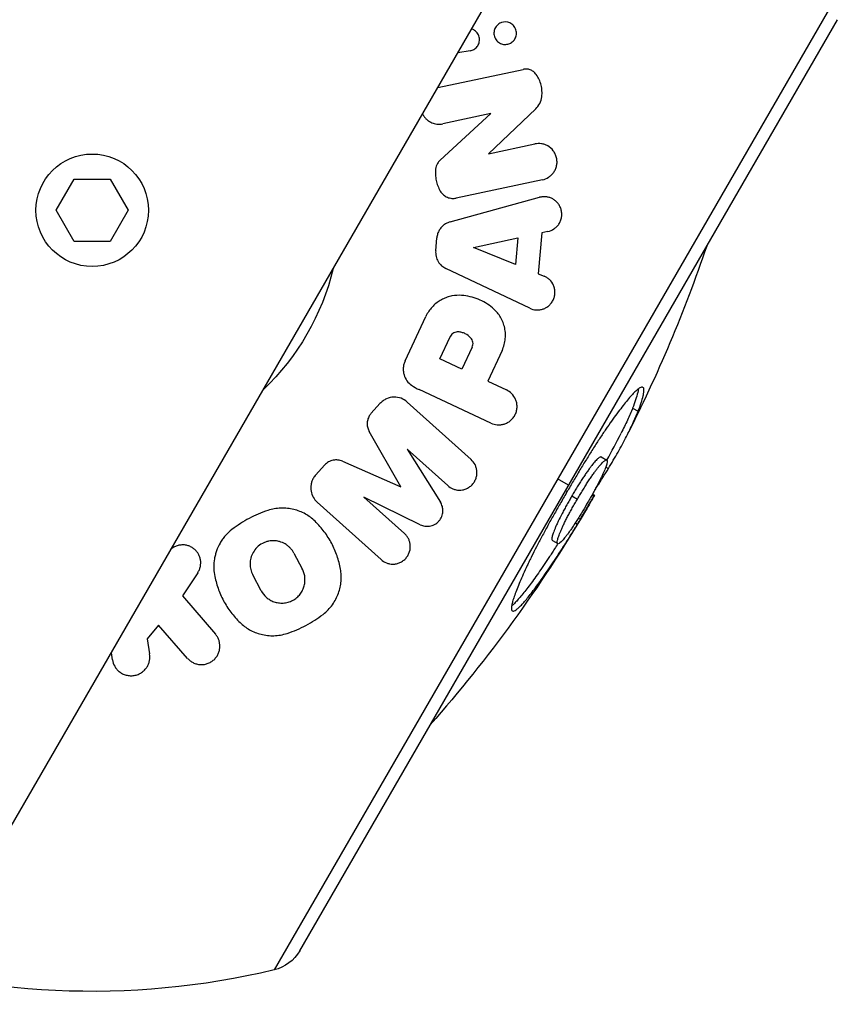
# Model space of a CAD drawing. Units: millimetres. Extents: x -5559 to 5640, y -5643 to 5556.
# Drawn here: x 111 to 243, y -2824 to -2667 of the extents above; entities that cross this region are included whole.
import ezdxf

# ---------------------------------------------------------------- set-up
doc = ezdxf.new("R2010")
doc.units = ezdxf.units.MM
doc.layers.add('2d', color=230, linetype='Continuous')

msp = doc.modelspace()

# ---------------------------------------------------------------- linework, layer by layer
at = {"layer": '2d'}
for p, q in [((106.83, -2800.98), (204.83, -2631.24)), ((242.7, -2661.49), (151.96, -2818.66)), ((156.08, -2815.59), (242.1, -2666.59)), ((183.34, -2671.57), (181.34, -2671.92)), ((178.15, -2677.44), (191.81, -2674.54)), ((178.53, -2689.08), (186.66, -2681.63)), ((186.66, -2681.63), (178.97, -2683.26)), ((193.84, -2680.85), (186.25, -2688.06)), ((186.25, -2688.06), (193.69, -2686.48)), ((117.1, -2697.09), (119.99, -2692.09)), ((119.99, -2692.09), (125.76, -2692.09)), ((125.76, -2692.09), (128.65, -2697.09)), ((194.91, -2692.22), (181.12, -2695.15)), ((180.12, -2698.95), (194.42, -2695.02)), ((119.99, -2702.09), (117.1, -2697.09)), ((128.65, -2697.09), (125.76, -2702.09)), ((194.8, -2700.71), (194.22, -2707.24)), ((195.78, -2700.49), (194.8, -2700.71)), ((125.76, -2702.09), (119.99, -2702.09)), ((177.83, -2703.56), (178.01, -2701.49)), ((183.89, -2703.04), (190.94, -2701.52)), ((190.94, -2701.52), (190.57, -2705.77)), ((190.57, -2705.77), (183.89, -2703.04)), ((192.87, -2712.77), (179.47, -2706.42)), ((194.22, -2707.24), (195.15, -2707.62)), ((172.92, -2721.2), (176.25, -2714.07)), ((178.49, -2720.87), (180.13, -2717.34)), ((183.66, -2719), (182.02, -2722.52)), ((188.45, -2719.52), (186.15, -2724.44)), ((182.02, -2722.52), (178.49, -2720.87)), ((186.66, -2731.16), (175.18, -2725.8)), ((186.15, -2724.44), (189.14, -2725.84)), ((167.51, -2729.57), (168.91, -2728.01)), ((173.27, -2727.78), (183.49, -2736.99)), ((209.32, -2728.76), (210.19, -2729.26)), ((172.27, -2741.37), (167.19, -2732.49)), ((173.24, -2735.31), (178.59, -2743.82)), ((179.74, -2741.16), (173.24, -2735.31)), ((204.31, -2736.56), (205.18, -2737.06)), ((158.63, -2739.44), (160.03, -2737.87)), ((162.91, -2737.26), (172.27, -2741.37)), ((205.03, -2738.19), (205.44, -2738.43)), ((199.09, -2741.09), (197.33, -2740.07)), ((166.34, -2742.98), (172.83, -2748.83)), ((175.36, -2747.41), (166.34, -2742.98)), ((199.62, -2742.8), (200.49, -2743.3)), ((202.84, -2742.64), (203.13, -2742.81)), ((202.91, -2742.51), (203.21, -2742.68)), ((169.08, -2753), (158.85, -2743.79)), ((200.65, -2746.34), (200.97, -2746.52)), ((200.16, -2747.11), (200.5, -2747.3)), ((196.48, -2749.94), (197.35, -2750.44)), ((155.13, -2751.95), (156.48, -2754.49)), ((139.76, -2755.09), (137.31, -2758.78)), ((149.91, -2757.98), (148.56, -2755.44)), ((137.31, -2758.78), (142.59, -2764.92)), ((133.46, -2763.49), (131.69, -2765.68)), ((138.14, -2768.8), (133.46, -2763.49)), ((131.69, -2765.68), (132.07, -2768.1)), ((126.12, -2769.04), (125.94, -2767.89))]:
    msp.add_line(p, q, dxfattribs=at)
msp.add_circle((122.88, -2697.09), 9, dxfattribs=at)
for radius, start, end in [(225, 332.9042, 341.346), (224, 331.6683, 332.9171), (224.98, 328.8092, 329.0419)]:
    msp.add_arc((8.04, -2630.79), radius, start, end, dxfattribs=at)
at = {"layer": '2d', "extrusion": (0, 0, -1)}
for centre, radius, start, end in [((-122.88, -2697.09), 39.66, 193.6215, 226.3785), ((-8.04, -2630.79), 225, 210.566, 221.346), ((-122.88, -2697.09), 125, 256.5448, 288.8604), ((-150.45, -2812.34), 6.5, 210, 256.5448)]:
    msp.add_arc(centre, radius, start, end, dxfattribs=at)
at = {"layer": '2d'}
msp.add_ellipse((9.09, -2628.96), major_axis=(-194.84, 112.49), ratio=0.526355, start_param=3.128276, end_param=3.129596, dxfattribs=at)
for points, knots in [([(190.5, -2669.65), (190.61, -2669.45), (190.69, -2669.23), (190.74, -2668.86), (190.74, -2668.73), (190.72, -2668.48), (190.7, -2668.35), (190.62, -2668.1), (190.57, -2667.98), (190.44, -2667.75), (190.36, -2667.64), (190.19, -2667.45), (190.1, -2667.37), (189.9, -2667.22), (189.79, -2667.16), (189.25, -2666.92), (188.78, -2666.91), (188.27, -2667.07), (188.17, -2667.12), (187.99, -2667.22), (187.89, -2667.28), (187.73, -2667.42), (187.65, -2667.49), (187.5, -2667.66), (187.44, -2667.75), (187.38, -2667.85)], [0.000403681, 0.000403681, 0.000403681, 0.000403681, 0.001185584, 0.001185584, 0.001576535, 0.001576535, 0.001967487, 0.001967487, 0.002358438, 0.002358438, 0.002749389, 0.002749389, 0.003140341, 0.003140341, 0.003531292, 0.003531292, 0.005095097, 0.005095097, 0.005486048, 0.005486048, 0.005877, 0.005877, 0.006267951, 0.006267951, 0.006658902, 0.006658902, 0.006658902, 0.006658902]), ([(183.34, -2671.57), (183.56, -2671.53), (183.76, -2671.45), (184.04, -2671.28), (184.13, -2671.22), (184.3, -2671.07), (184.38, -2670.99), (184.51, -2670.82), (184.58, -2670.72), (184.68, -2670.52), (184.72, -2670.41), (184.79, -2670.18), (184.81, -2670.06), (184.83, -2669.81), (184.83, -2669.69), (184.8, -2669.44), (184.77, -2669.31), (184.68, -2669.07), (184.63, -2668.95), (184.42, -2668.63), (184.24, -2668.44), (183.89, -2668.2), (183.73, -2668.13), (183.56, -2668.07)], [0.000000356, 0.000000356, 0.000000356, 0.000000356, 0.000763094, 0.000763094, 0.001144463, 0.001144463, 0.001525832, 0.001525832, 0.001907201, 0.001907201, 0.00228857, 0.00228857, 0.002669938, 0.002669938, 0.003051307, 0.003051307, 0.003432676, 0.003432676, 0.003814045, 0.003814045, 0.004576783, 0.004576783, 0.005140303, 0.005140303, 0.005140303, 0.005140303]), ([(187.38, -2667.85), (187.32, -2667.95), (187.27, -2668.06), (187.2, -2668.28), (187.17, -2668.4), (187.12, -2668.77), (187.14, -2669.03), (187.25, -2669.4), (187.31, -2669.53), (187.44, -2669.75), (187.51, -2669.86), (187.77, -2670.15), (187.98, -2670.29), (188.3, -2670.44), (188.41, -2670.48), (188.63, -2670.53), (188.75, -2670.55), (189.08, -2670.56), (189.3, -2670.53), (189.71, -2670.39), (189.9, -2670.29), (190.24, -2670.02), (190.38, -2669.85), (190.5, -2669.65)], [0.006658902, 0.006658902, 0.006658902, 0.006658902, 0.007048653, 0.007048653, 0.007438403, 0.007438403, 0.008217904, 0.008217904, 0.008607654, 0.008607654, 0.008997405, 0.008997405, 0.009776906, 0.009776906, 0.010166656, 0.010166656, 0.010556407, 0.010556407, 0.011335907, 0.011335907, 0.012115408, 0.012115408, 0.012894909, 0.012894909, 0.012894909, 0.012894909]), ([(193.91, -2675.37), (193.78, -2675.18), (193.63, -2675.03), (193.29, -2674.78), (193.12, -2674.68), (192.74, -2674.55), (192.56, -2674.51), (192.18, -2674.49), (191.99, -2674.5), (191.81, -2674.54)], [0.000000223, 0.000000223, 0.000000223, 0.000000223, 0.000674924, 0.000674924, 0.001349625, 0.001349625, 0.002024325, 0.002024325, 0.002699026, 0.002699026, 0.002699026, 0.002699026]), ([(194.8, -2678.93), (194.84, -2678.62), (194.84, -2678.31), (194.81, -2677.69), (194.76, -2677.37), (194.6, -2676.76), (194.5, -2676.47), (194.24, -2675.9), (194.08, -2675.62), (193.91, -2675.37)], [0.000000222, 0.000000222, 0.000000222, 0.000000222, 0.000941819, 0.000941819, 0.001883417, 0.001883417, 0.002825014, 0.002825014, 0.003766611, 0.003766611, 0.003766611, 0.003766611]), ([(193.84, -2680.85), (194.09, -2680.61), (194.3, -2680.33), (194.64, -2679.68), (194.75, -2679.32), (194.8, -2678.93)], [0.000000241, 0.000000241, 0.000000241, 0.000000241, 0.00120524, 0.00120524, 0.00241024, 0.00241024, 0.00241024, 0.00241024]), ([(175.72, -2681.66), (175.74, -2681.72), (175.77, -2681.77), (175.87, -2681.95), (175.95, -2682.07), (176.13, -2682.3), (176.23, -2682.41), (176.44, -2682.61), (176.55, -2682.7), (176.77, -2682.86), (176.9, -2682.94), (177.14, -2683.06), (177.27, -2683.12), (177.65, -2683.25), (177.92, -2683.3), (178.45, -2683.34), (178.71, -2683.32), (178.97, -2683.26)], [0.005598629, 0.005598629, 0.005598629, 0.005598629, 0.005780444, 0.005780444, 0.00621944, 0.00621944, 0.006658437, 0.006658437, 0.007097434, 0.007097434, 0.00753643, 0.00753643, 0.007975427, 0.007975427, 0.00885342, 0.00885342, 0.009731413, 0.009731413, 0.009731413, 0.009731413]), ([(194.91, -2692.22), (195.25, -2692.14), (195.58, -2692.01), (196.03, -2691.72), (196.18, -2691.6), (196.45, -2691.35), (196.57, -2691.21), (196.8, -2690.89), (196.9, -2690.72), (197.06, -2690.35), (197.12, -2690.15), (197.21, -2689.74), (197.23, -2689.54), (197.23, -2689.11), (197.2, -2688.89), (197.1, -2688.48), (197.03, -2688.28), (196.85, -2687.9), (196.75, -2687.72), (196.38, -2687.24), (196.08, -2686.99), (195.6, -2686.71), (195.43, -2686.64), (195.09, -2686.52), (194.91, -2686.48), (194.56, -2686.42), (194.39, -2686.41), (194.03, -2686.42), (193.86, -2686.44), (193.69, -2686.48)], [0.00000036, 0.00000036, 0.00000036, 0.00000036, 0.00126957, 0.00126957, 0.00190417, 0.00190417, 0.00253877, 0.00253877, 0.00317338, 0.00317338, 0.00380798, 0.00380798, 0.00444259, 0.00444259, 0.00507719, 0.00507719, 0.00571179, 0.00571179, 0.0063464, 0.0063464, 0.00761561, 0.00761561, 0.00825021, 0.00825021, 0.00888481, 0.00888481, 0.00951942, 0.00951942, 0.01015402, 0.01015402, 0.01015402, 0.01015402]), ([(177.81, -2690.49), (177.78, -2690.8), (177.77, -2691.1), (177.8, -2691.72), (177.84, -2692.02), (177.96, -2692.63), (178.05, -2692.92), (178.27, -2693.48), (178.41, -2693.76), (178.56, -2694.02)], [0.000000216, 0.000000216, 0.000000216, 0.000000216, 0.000918907, 0.000918907, 0.001837598, 0.001837598, 0.002756289, 0.002756289, 0.00367498, 0.00367498, 0.00367498, 0.00367498]), ([(178.56, -2694.02), (178.7, -2694.25), (178.86, -2694.45), (179.25, -2694.78), (179.46, -2694.91), (179.92, -2695.11), (180.16, -2695.16), (180.64, -2695.21), (180.88, -2695.2), (181.12, -2695.15)], [0.000000232, 0.000000232, 0.000000232, 0.000000232, 0.000809258, 0.000809258, 0.001618284, 0.001618284, 0.00242731, 0.00242731, 0.003236336, 0.003236336, 0.003236336, 0.003236336]), ([(195.78, -2700.49), (196.12, -2700.42), (196.44, -2700.28), (196.89, -2699.98), (197.03, -2699.87), (197.29, -2699.6), (197.42, -2699.46), (197.63, -2699.13), (197.72, -2698.95), (197.87, -2698.57), (197.92, -2698.37), (197.99, -2697.96), (198, -2697.75), (197.97, -2697.33), (197.93, -2697.13), (197.81, -2696.73), (197.73, -2696.54), (197.54, -2696.2), (197.42, -2696.04), (197.18, -2695.75), (197.04, -2695.62), (196.75, -2695.4), (196.6, -2695.3), (196.28, -2695.14), (196.12, -2695.08), (195.79, -2694.98), (195.62, -2694.95), (195.28, -2694.92), (195.1, -2694.92), (194.76, -2694.95), (194.59, -2694.98), (194.42, -2695.02)], [0.000000354, 0.000000354, 0.000000354, 0.000000354, 0.001243184, 0.001243184, 0.001864599, 0.001864599, 0.002486013, 0.002486013, 0.003107428, 0.003107428, 0.003728843, 0.003728843, 0.004350258, 0.004350258, 0.004971673, 0.004971673, 0.005593088, 0.005593088, 0.006214503, 0.006214503, 0.006835918, 0.006835918, 0.007457333, 0.007457333, 0.008078747, 0.008078747, 0.008700162, 0.008700162, 0.009321577, 0.009321577, 0.009942992, 0.009942992, 0.009942992, 0.009942992]), ([(180.12, -2698.95), (179.95, -2699), (179.78, -2699.06), (179.45, -2699.22), (179.29, -2699.32), (178.99, -2699.55), (178.85, -2699.68), (178.6, -2699.96), (178.48, -2700.12), (178.38, -2700.29)], [0.000000309, 0.000000309, 0.000000309, 0.000000309, 0.00060056, 0.00060056, 0.001200812, 0.001200812, 0.001801064, 0.001801064, 0.002401315, 0.002401315, 0.002401315, 0.002401315]), ([(178.38, -2700.29), (178.28, -2700.47), (178.2, -2700.66), (178.07, -2701.06), (178.03, -2701.27), (178.01, -2701.49)], [0.002401315, 0.002401315, 0.002401315, 0.002401315, 0.003033278, 0.003033278, 0.003665242, 0.003665242, 0.003665242, 0.003665242]), ([(177.83, -2703.56), (177.8, -2703.87), (177.82, -2704.17), (177.96, -2704.76), (178.07, -2705.04), (178.38, -2705.55), (178.56, -2705.77), (178.99, -2706.15), (179.22, -2706.3), (179.47, -2706.42)], [0.000000217, 0.000000217, 0.000000217, 0.000000217, 0.00091774, 0.00091774, 0.001835262, 0.001835262, 0.002752785, 0.002752785, 0.003670307, 0.003670307, 0.003670307, 0.003670307]), ([(192.87, -2712.77), (193.19, -2712.92), (193.51, -2713.01), (194.03, -2713.05), (194.2, -2713.05), (194.54, -2713.01), (194.71, -2712.98), (195.05, -2712.88), (195.22, -2712.81), (195.54, -2712.64), (195.7, -2712.54), (195.99, -2712.3), (196.13, -2712.16), (196.38, -2711.86), (196.5, -2711.68), (196.68, -2711.32), (196.76, -2711.13), (196.86, -2710.72), (196.89, -2710.51), (196.9, -2710.09), (196.88, -2709.88), (196.8, -2709.49), (196.74, -2709.29), (196.51, -2708.75), (196.29, -2708.44), (195.9, -2708.07), (195.76, -2707.96), (195.47, -2707.77), (195.31, -2707.68), (195.15, -2707.62)], [0.000002956, 0.000002956, 0.000002956, 0.000002956, 0.001249465, 0.001249465, 0.001872719, 0.001872719, 0.002495974, 0.002495974, 0.003119228, 0.003119228, 0.003742483, 0.003742483, 0.004365737, 0.004365737, 0.004988991, 0.004988991, 0.005612246, 0.005612246, 0.0062355, 0.0062355, 0.006858755, 0.006858755, 0.007482009, 0.007482009, 0.008728518, 0.008728518, 0.009351772, 0.009351772, 0.009975027, 0.009975027, 0.009975027, 0.009975027]), ([(181.97, -2710.72), (181.45, -2710.68), (180.94, -2710.71), (180.16, -2710.86), (179.9, -2710.93), (179.4, -2711.1), (179.15, -2711.21), (178.67, -2711.45), (178.43, -2711.59), (177.98, -2711.91), (177.75, -2712.09), (177.34, -2712.47), (177.15, -2712.68), (176.79, -2713.13), (176.63, -2713.37), (176.48, -2713.62)], [0.000000249, 0.000000249, 0.000000249, 0.000000249, 0.001745385, 0.001745385, 0.002617953, 0.002617953, 0.00349052, 0.00349052, 0.004363088, 0.004363088, 0.005235656, 0.005235656, 0.006108224, 0.006108224, 0.006980792, 0.006980792, 0.006980792, 0.006980792]), ([(186.91, -2712.71), (186.21, -2712.13), (185.44, -2711.67), (184.19, -2711.17), (183.76, -2711.03), (182.88, -2710.82), (182.43, -2710.76), (181.97, -2710.72)], [0.000000228, 0.000000228, 0.000000228, 0.000000228, 0.003084485, 0.003084485, 0.004626614, 0.004626614, 0.006168743, 0.006168743, 0.006168743, 0.006168743]), ([(188.45, -2719.52), (188.59, -2719.22), (188.7, -2718.91), (188.83, -2718.44), (188.86, -2718.28), (188.92, -2717.95), (188.94, -2717.79), (188.99, -2717.3), (188.99, -2716.97), (188.94, -2716.33), (188.88, -2716.01), (188.73, -2715.41), (188.63, -2715.11), (188.38, -2714.55), (188.24, -2714.28), (187.76, -2713.53), (187.36, -2713.08), (186.91, -2712.71)], [0.000000198, 0.000000198, 0.000000198, 0.000000198, 0.000986058, 0.000986058, 0.001478987, 0.001478987, 0.001971917, 0.001971917, 0.002957777, 0.002957777, 0.003943636, 0.003943636, 0.004929495, 0.004929495, 0.005915355, 0.005915355, 0.007887074, 0.007887074, 0.007887074, 0.007887074]), ([(181.42, -2716.56), (181.3, -2716.55), (181.19, -2716.56), (180.96, -2716.61), (180.84, -2716.66), (180.62, -2716.77), (180.52, -2716.84), (180.34, -2717.02), (180.26, -2717.12), (180.19, -2717.23)], [0.000000253, 0.000000253, 0.000000253, 0.000000253, 0.000392853, 0.000392853, 0.000785453, 0.000785453, 0.001178053, 0.001178053, 0.001570653, 0.001570653, 0.001570653, 0.001570653]), ([(183.46, -2717.54), (183.19, -2717.24), (182.89, -2717.01), (182.36, -2716.76), (182.18, -2716.69), (181.81, -2716.6), (181.62, -2716.57), (181.42, -2716.56)], [0.000000232, 0.000000232, 0.000000232, 0.000000232, 0.001319429, 0.001319429, 0.001979028, 0.001979028, 0.002638626, 0.002638626, 0.002638626, 0.002638626]), ([(183.66, -2719), (183.78, -2718.75), (183.82, -2718.47), (183.73, -2717.95), (183.62, -2717.72), (183.46, -2717.54)], [0.000000198, 0.000000198, 0.000000198, 0.000000198, 0.000810464, 0.000810464, 0.00162073, 0.00162073, 0.00162073, 0.00162073]), ([(172.92, -2721.2), (172.84, -2721.38), (172.78, -2721.56), (172.68, -2721.93), (172.65, -2722.12), (172.62, -2722.5), (172.63, -2722.69), (172.67, -2723.06), (172.71, -2723.24), (172.86, -2723.76), (173.02, -2724.09), (173.43, -2724.65), (173.68, -2724.9), (173.97, -2725.1)], [0.000000198, 0.000000198, 0.000000198, 0.000000198, 0.000576556, 0.000576556, 0.001152914, 0.001152914, 0.001729272, 0.001729272, 0.002305631, 0.002305631, 0.003458347, 0.003458347, 0.004611064, 0.004611064, 0.004611064, 0.004611064]), ([(186.66, -2731.16), (186.98, -2731.31), (187.32, -2731.4), (187.86, -2731.44), (188.04, -2731.43), (188.4, -2731.4), (188.58, -2731.36), (188.94, -2731.25), (189.12, -2731.17), (189.47, -2730.99), (189.64, -2730.87), (189.95, -2730.61), (190.1, -2730.46), (190.36, -2730.12), (190.47, -2729.94), (190.65, -2729.55), (190.72, -2729.35), (190.81, -2728.93), (190.84, -2728.72), (190.84, -2728.31), (190.82, -2728.11), (190.74, -2727.72), (190.68, -2727.54), (190.46, -2727.01), (190.25, -2726.7), (189.76, -2726.19), (189.46, -2725.99), (189.14, -2725.84)], [0.00000277, 0.00000277, 0.00000277, 0.00000277, 0.00127574, 0.00127574, 0.00191222, 0.00191222, 0.0025487, 0.0025487, 0.00318518, 0.00318518, 0.00382166, 0.00382166, 0.00445814, 0.00445814, 0.00509462, 0.00509462, 0.00573111, 0.00573111, 0.00636759, 0.00636759, 0.00700407, 0.00700407, 0.00764055, 0.00764055, 0.00891351, 0.00891351, 0.01018647, 0.01018647, 0.01018647, 0.01018647]), ([(210.98, -2725.43), (210.91, -2725.41), (210.85, -2725.39), (210.68, -2725.41), (210.57, -2725.46), (210.34, -2725.6), (210.21, -2725.69), (209.99, -2725.87), (209.91, -2725.94), (209.74, -2726.1), (209.66, -2726.18), (209.39, -2726.45), (209.2, -2726.66), (208.78, -2727.13), (208.56, -2727.39), (208.1, -2727.95), (207.86, -2728.26), (207.35, -2728.92), (207.08, -2729.27), (206.53, -2730.02), (206.24, -2730.4), (205.66, -2731.23), (205.35, -2731.67), (204.73, -2732.58), (204.41, -2733.07), (203.75, -2734.07), (203.41, -2734.59), (202.74, -2735.65), (202.4, -2736.2), (201.72, -2737.3), (201.37, -2737.86), (200.68, -2739.01), (200.33, -2739.59), (199.64, -2740.75), (199.29, -2741.34), (198.95, -2741.93)], [0, 0, 0, 0, 0.00201659, 0.00201659, 0.00403317, 0.00403317, 0.00604976, 0.00604976, 0.00705805, 0.00705805, 0.00806635, 0.00806635, 0.01008293, 0.01008293, 0.01209952, 0.01209952, 0.0141161, 0.0141161, 0.01613269, 0.01613269, 0.01814928, 0.01814928, 0.02016586, 0.02016586, 0.02218245, 0.02218245, 0.02419904, 0.02419904, 0.02621562, 0.02621562, 0.02823221, 0.02823221, 0.03024879, 0.03024879, 0.03226538, 0.03226538, 0.03226538, 0.03226538]), ([(210.24, -2725.67), (210.24, -2725.7), (210.24, -2725.73), (210.21, -2725.92), (210.18, -2726.08), (210.05, -2726.61), (209.94, -2727), (209.67, -2727.85), (209.5, -2728.31), (209.32, -2728.76)], [0.005127417, 0.005127417, 0.005127417, 0.005127417, 0.005513626, 0.005513626, 0.007351501, 0.007351501, 0.011027251, 0.011027251, 0.014703002, 0.014703002, 0.014703002, 0.014703002]), ([(210.19, -2729.26), (210.37, -2728.81), (210.54, -2728.35), (210.81, -2727.5), (210.92, -2727.12), (211.05, -2726.59), (211.08, -2726.42), (211.13, -2726.11), (211.14, -2725.98), (211.14, -2725.75), (211.12, -2725.65), (211.07, -2725.51), (211.03, -2725.47), (210.98, -2725.43)], [0, 0, 0, 0, 0.00368314, 0.00368314, 0.00736628, 0.00736628, 0.00920785, 0.00920785, 0.01104942, 0.01104942, 0.01289099, 0.01289099, 0.01473256, 0.01473256, 0.01473256, 0.01473256]), ([(173.27, -2727.78), (172.98, -2727.52), (172.65, -2727.32), (171.92, -2727.05), (171.54, -2726.98), (170.73, -2727), (170.33, -2727.09), (169.75, -2727.35), (169.57, -2727.45), (169.22, -2727.7), (169.06, -2727.85), (168.91, -2728.01)], [0.000000227, 0.000000227, 0.000000227, 0.000000227, 0.001297408, 0.001297408, 0.002594589, 0.002594589, 0.003891769, 0.003891769, 0.00454036, 0.00454036, 0.00518895, 0.00518895, 0.00518895, 0.00518895]), ([(209.32, -2728.76), (209.07, -2729.4), (208.8, -2730.02), (208.19, -2731.35), (207.85, -2732.05), (207.48, -2732.77)], [0, 0, 0, 0, 0.004538015, 0.004538015, 0.00907603, 0.00907603, 0.00907603, 0.00907603]), ([(167.2, -2730), (167.08, -2730.19), (167, -2730.41), (166.89, -2730.84), (166.86, -2731.07), (166.86, -2731.5), (166.9, -2731.72), (167.01, -2732.12), (167.09, -2732.31), (167.19, -2732.49)], [0.000523425, 0.000523425, 0.000523425, 0.000523425, 0.001204549, 0.001204549, 0.001885674, 0.001885674, 0.002566798, 0.002566798, 0.003247922, 0.003247922, 0.003247922, 0.003247922]), ([(208.35, -2733.27), (208.71, -2732.55), (209.06, -2731.85), (209.67, -2730.53), (209.93, -2729.9), (210.19, -2729.26)], [0.010365677, 0.010365677, 0.010365677, 0.010365677, 0.014909004, 0.014909004, 0.019452331, 0.019452331, 0.019452331, 0.019452331]), ([(205.44, -2738.43), (205.98, -2737.55), (206.5, -2736.66), (207.47, -2734.93), (207.93, -2734.09), (208.35, -2733.27)], [0, 0, 0, 0, 0.00518284, 0.00518284, 0.01036568, 0.01036568, 0.01036568, 0.01036568]), ([(204.31, -2736.56), (204.26, -2736.55), (204.2, -2736.55), (204.03, -2736.61), (203.93, -2736.68), (203.74, -2736.85), (203.67, -2736.92), (203.52, -2737.08), (203.43, -2737.17), (203.17, -2737.46), (202.98, -2737.69), (202.67, -2738.08), (202.57, -2738.22), (202.34, -2738.53), (202.22, -2738.7), (201.97, -2739.05), (201.84, -2739.23), (201.58, -2739.62), (201.44, -2739.83), (201.17, -2740.25), (201.03, -2740.47), (200.75, -2740.91), (200.61, -2741.14), (200.32, -2741.61), (200.18, -2741.84), (199.9, -2742.32), (199.76, -2742.56), (199.62, -2742.8)], [0, 0, 0, 0, 0.00163038, 0.00163038, 0.00326076, 0.00326076, 0.00407594, 0.00407594, 0.00489113, 0.00489113, 0.00652151, 0.00652151, 0.0073367, 0.0073367, 0.00815189, 0.00815189, 0.00896708, 0.00896708, 0.00978227, 0.00978227, 0.01059746, 0.01059746, 0.01141265, 0.01141265, 0.01222783, 0.01222783, 0.01304302, 0.01304302, 0.01304302, 0.01304302]), ([(162.91, -2737.26), (162.68, -2737.16), (162.44, -2737.09), (162.06, -2737.05), (161.93, -2737.04), (161.67, -2737.05), (161.55, -2737.06), (161.29, -2737.11), (161.16, -2737.15), (160.91, -2737.24), (160.79, -2737.3), (160.55, -2737.43), (160.44, -2737.51), (160.22, -2737.68), (160.13, -2737.77), (160.03, -2737.87)], [0.000000219, 0.000000219, 0.000000219, 0.000000219, 0.000812055, 0.000812055, 0.001217972, 0.001217972, 0.00162389, 0.00162389, 0.002029808, 0.002029808, 0.002435725, 0.002435725, 0.002841643, 0.002841643, 0.00324756, 0.00324756, 0.00324756, 0.00324756]), ([(179.74, -2741.16), (179.99, -2741.39), (180.27, -2741.56), (180.74, -2741.75), (180.91, -2741.79), (181.24, -2741.86), (181.42, -2741.88), (181.77, -2741.88), (181.95, -2741.87), (182.31, -2741.8), (182.49, -2741.75), (182.85, -2741.6), (183.02, -2741.51), (183.35, -2741.29), (183.5, -2741.16), (183.79, -2740.86), (183.91, -2740.7), (184.12, -2740.35), (184.21, -2740.16), (184.34, -2739.78), (184.38, -2739.59), (184.43, -2739.2), (184.43, -2739.01), (184.39, -2738.64), (184.36, -2738.46), (184.26, -2738.12), (184.19, -2737.95), (183.96, -2737.49), (183.75, -2737.21), (183.49, -2736.99)], [0.000000245, 0.000000245, 0.000000245, 0.000000245, 0.001218387, 0.001218387, 0.001827458, 0.001827458, 0.002436529, 0.002436529, 0.0030456, 0.0030456, 0.003654671, 0.003654671, 0.004263742, 0.004263742, 0.004872813, 0.004872813, 0.005481884, 0.005481884, 0.006090955, 0.006090955, 0.006700026, 0.006700026, 0.007309097, 0.007309097, 0.007918168, 0.007918168, 0.008527239, 0.008527239, 0.009745381, 0.009745381, 0.009745381, 0.009745381]), ([(200.49, -2743.3), (200.63, -2743.06), (200.77, -2742.82), (201.05, -2742.35), (201.2, -2742.12), (201.48, -2741.66), (201.62, -2741.43), (201.9, -2740.98), (202.04, -2740.76), (202.31, -2740.33), (202.45, -2740.13), (202.71, -2739.75), (202.84, -2739.56), (203.09, -2739.21), (203.21, -2739.04), (203.43, -2738.74), (203.54, -2738.6), (203.74, -2738.34), (203.84, -2738.21), (204.03, -2737.98), (204.13, -2737.88), (204.38, -2737.59), (204.54, -2737.42), (204.73, -2737.25), (204.79, -2737.2), (204.9, -2737.13), (204.94, -2737.1), (205.07, -2737.05), (205.13, -2737.05), (205.18, -2737.06)], [0, 0, 0, 0, 0.00082526, 0.00082526, 0.00165052, 0.00165052, 0.00247579, 0.00247579, 0.00330105, 0.00330105, 0.00412631, 0.00412631, 0.00495157, 0.00495157, 0.00577683, 0.00577683, 0.00660209, 0.00660209, 0.00742736, 0.00742736, 0.00825262, 0.00825262, 0.00990314, 0.00990314, 0.0107284, 0.0107284, 0.01155367, 0.01155367, 0.01320419, 0.01320419, 0.01320419, 0.01320419]), ([(205.18, -2737.06), (205.22, -2737.1), (205.25, -2737.15), (205.27, -2737.31), (205.26, -2737.44), (205.2, -2737.69), (205.17, -2737.78), (205.1, -2737.99), (205.06, -2738.1), (204.93, -2738.46), (204.81, -2738.74), (204.61, -2739.21), (204.53, -2739.37), (204.37, -2739.72), (204.28, -2739.9), (204.09, -2740.29), (203.99, -2740.49), (203.77, -2740.91), (203.66, -2741.13), (203.43, -2741.57), (203.3, -2741.79), (203.05, -2742.25), (202.92, -2742.49), (202.66, -2742.96), (202.52, -2743.2), (202.25, -2743.68), (202.11, -2743.92), (201.97, -2744.15)], [0, 0, 0, 0, 0.0016348, 0.0016348, 0.0032696, 0.0032696, 0.004087, 0.004087, 0.0049044, 0.0049044, 0.00653919, 0.00653919, 0.00735659, 0.00735659, 0.00817399, 0.00817399, 0.00899139, 0.00899139, 0.00980879, 0.00980879, 0.01062619, 0.01062619, 0.01144359, 0.01144359, 0.01226099, 0.01226099, 0.01307839, 0.01307839, 0.01307839, 0.01307839]), ([(203.26, -2741.87), (203.4, -2741.67), (203.53, -2741.47), (203.97, -2740.78), (204.28, -2740.3), (204.87, -2739.36), (205.16, -2738.89), (205.44, -2738.43)], [0.00408063, 0.00408063, 0.00408063, 0.00408063, 0.00514361, 0.00514361, 0.007715414, 0.007715414, 0.010287219, 0.010287219, 0.010287219, 0.010287219]), ([(158.25, -2739.96), (158.15, -2740.12), (158.07, -2740.29), (157.95, -2740.64), (157.91, -2740.81), (157.85, -2741.17), (157.83, -2741.35), (157.83, -2741.7), (157.85, -2741.87), (157.94, -2742.39), (158.06, -2742.71), (158.39, -2743.3), (158.6, -2743.57), (158.85, -2743.79)], [0.000648653, 0.000648653, 0.000648653, 0.000648653, 0.001215503, 0.001215503, 0.001782353, 0.001782353, 0.002349204, 0.002349204, 0.002916054, 0.002916054, 0.004049755, 0.004049755, 0.005183456, 0.005183456, 0.005183456, 0.005183456]), ([(198.75, -2742.28), (198.41, -2742.88), (198.06, -2743.47), (197.38, -2744.65), (197.05, -2745.24), (196.39, -2746.41), (196.06, -2746.99), (195.59, -2747.85), (195.43, -2748.14), (195.12, -2748.72), (194.97, -2749), (194.52, -2749.85), (194.23, -2750.4), (193.67, -2751.47), (193.41, -2751.99), (193.04, -2752.74), (192.92, -2752.99), (192.68, -2753.48), (192.57, -2753.73), (192.24, -2754.43), (192.03, -2754.88), (191.65, -2755.74), (191.47, -2756.15), (191.13, -2756.94), (190.98, -2757.32), (190.69, -2758.03), (190.57, -2758.36), (190.35, -2758.96), (190.26, -2759.24), (190.11, -2759.75), (190.05, -2759.97), (189.97, -2760.37), (189.94, -2760.55), (189.93, -2760.83), (189.94, -2760.94), (190, -2761.11), (190.05, -2761.16), (190.09, -2761.21)], [0, 0, 0, 0, 0.00204225, 0.00204225, 0.00408449, 0.00408449, 0.00612674, 0.00612674, 0.00714786, 0.00714786, 0.00816899, 0.00816899, 0.01021123, 0.01021123, 0.01225348, 0.01225348, 0.0132746, 0.0132746, 0.01429572, 0.01429572, 0.01633797, 0.01633797, 0.01838022, 0.01838022, 0.02042246, 0.02042246, 0.02246471, 0.02246471, 0.02450696, 0.02450696, 0.0265492, 0.0265492, 0.02859145, 0.02859145, 0.0306337, 0.0306337, 0.03267594, 0.03267594, 0.03267594, 0.03267594]), ([(199.62, -2742.8), (199.48, -2743.04), (199.34, -2743.27), (199.07, -2743.75), (198.93, -2743.98), (198.67, -2744.45), (198.55, -2744.69), (198.29, -2745.15), (198.17, -2745.38), (197.83, -2746.04), (197.62, -2746.45), (197.34, -2747.04), (197.25, -2747.23), (197.09, -2747.58), (197.02, -2747.74), (196.89, -2748.06), (196.83, -2748.21), (196.72, -2748.5), (196.67, -2748.63), (196.54, -2749), (196.48, -2749.21), (196.42, -2749.46), (196.41, -2749.54), (196.39, -2749.67), (196.39, -2749.72), (196.41, -2749.85), (196.45, -2749.89), (196.48, -2749.94)], [0, 0, 0, 0, 0.00082106, 0.00082106, 0.00164212, 0.00164212, 0.00246318, 0.00246318, 0.00328423, 0.00328423, 0.00492635, 0.00492635, 0.00574741, 0.00574741, 0.00656847, 0.00656847, 0.00738953, 0.00738953, 0.00821059, 0.00821059, 0.0098527, 0.0098527, 0.01067376, 0.01067376, 0.01149482, 0.01149482, 0.01313694, 0.01313694, 0.01313694, 0.01313694]), ([(200.97, -2746.52), (201.16, -2746.2), (201.35, -2745.88), (201.73, -2745.25), (201.92, -2744.93), (202.28, -2744.3), (202.46, -2743.99), (202.81, -2743.39), (202.97, -2743.1), (203.13, -2742.81)], [0, 0, 0, 0, 0.00111796, 0.00111796, 0.002235919, 0.002235919, 0.003353879, 0.003353879, 0.004471839, 0.004471839, 0.004471839, 0.004471839]), ([(203.21, -2742.68), (203, -2743.07), (202.78, -2743.47), (202.3, -2744.31), (202.04, -2744.76), (201.78, -2745.21)], [0, 0, 0, 0, 0.002314531, 0.002314531, 0.004629062, 0.004629062, 0.004629062, 0.004629062]), ([(158.52, -2746.85), (158.06, -2746.41), (157.54, -2746.02), (156.69, -2745.54), (156.39, -2745.4), (155.76, -2745.15), (155.44, -2745.05), (154.79, -2744.89), (154.46, -2744.83), (153.77, -2744.76), (153.41, -2744.74), (152.36, -2744.78), (151.66, -2744.9), (150.96, -2745.13)], [0.000000232, 0.000000232, 0.000000232, 0.000000232, 0.002170275, 0.002170275, 0.003255296, 0.003255296, 0.004340318, 0.004340318, 0.005425339, 0.005425339, 0.00651036, 0.00651036, 0.008680403, 0.008680403, 0.008680403, 0.008680403]), ([(175.36, -2747.41), (175.59, -2747.52), (175.82, -2747.59), (176.32, -2747.67), (176.58, -2747.68), (177.11, -2747.59), (177.38, -2747.51), (177.89, -2747.24), (178.13, -2747.06), (178.42, -2746.73), (178.51, -2746.61), (178.67, -2746.36), (178.74, -2746.24), (178.9, -2745.83), (178.96, -2745.56), (178.99, -2745.01), (178.95, -2744.75), (178.82, -2744.26), (178.72, -2744.03), (178.59, -2743.82)], [0.000000238, 0.000000238, 0.000000238, 0.000000238, 0.000875757, 0.000875757, 0.001751276, 0.001751276, 0.002626795, 0.002626795, 0.003502314, 0.003502314, 0.003940073, 0.003940073, 0.004377833, 0.004377833, 0.005253352, 0.005253352, 0.006128871, 0.006128871, 0.00700439, 0.00700439, 0.00700439, 0.00700439]), ([(197.35, -2750.44), (197.32, -2750.4), (197.28, -2750.35), (197.26, -2750.18), (197.27, -2750.06), (197.33, -2749.81), (197.35, -2749.71), (197.41, -2749.51), (197.45, -2749.39), (197.58, -2749.02), (197.69, -2748.74), (197.89, -2748.27), (197.96, -2748.1), (198.12, -2747.75), (198.21, -2747.56), (198.39, -2747.17), (198.49, -2746.97), (198.7, -2746.55), (198.81, -2746.33), (199.04, -2745.89), (199.16, -2745.66), (199.41, -2745.21), (199.54, -2744.97), (199.8, -2744.5), (199.94, -2744.26), (200.21, -2743.78), (200.35, -2743.54), (200.49, -2743.3)], [0, 0, 0, 0, 0.00162531, 0.00162531, 0.00325062, 0.00325062, 0.00406328, 0.00406328, 0.00487593, 0.00487593, 0.00650124, 0.00650124, 0.0073139, 0.0073139, 0.00812655, 0.00812655, 0.00893921, 0.00893921, 0.00975186, 0.00975186, 0.01056452, 0.01056452, 0.01137717, 0.01137717, 0.01218983, 0.01218983, 0.01300248, 0.01300248, 0.01300248, 0.01300248]), ([(201.97, -2744.15), (201.69, -2744.63), (201.41, -2745.1), (200.99, -2745.79), (200.85, -2746.01), (200.58, -2746.46), (200.44, -2746.68), (200.16, -2747.11), (200.03, -2747.32), (199.77, -2747.71), (199.64, -2747.9), (199.4, -2748.25), (199.28, -2748.42), (199.06, -2748.73), (198.96, -2748.87), (198.76, -2749.13), (198.66, -2749.25), (198.48, -2749.48), (198.4, -2749.59), (198.15, -2749.88), (198, -2750.04), (197.75, -2750.29), (197.63, -2750.38), (197.47, -2750.46), (197.41, -2750.45), (197.35, -2750.44)], [0, 0, 0, 0, 0.00163464, 0.00163464, 0.00245196, 0.00245196, 0.00326927, 0.00326927, 0.00408659, 0.00408659, 0.00490391, 0.00490391, 0.00572123, 0.00572123, 0.00653855, 0.00653855, 0.00735587, 0.00735587, 0.00817319, 0.00817319, 0.00980782, 0.00980782, 0.01144246, 0.01144246, 0.0130771, 0.0130771, 0.0130771, 0.0130771]), ([(150.96, -2745.13), (149.93, -2745.48), (148.93, -2745.9), (147.5, -2746.66), (147.04, -2746.94), (146.12, -2747.53), (145.67, -2747.84), (145.24, -2748.17)], [0.000000265, 0.000000265, 0.000000265, 0.000000265, 0.00324068, 0.00324068, 0.004860887, 0.004860887, 0.006481095, 0.006481095, 0.006481095, 0.006481095]), ([(162.6, -2754.53), (162.47, -2753.8), (162.29, -2753.1), (161.81, -2751.72), (161.53, -2751.06), (161.02, -2750.09), (160.83, -2749.77), (160.44, -2749.15), (160.23, -2748.84), (159.56, -2747.95), (159.06, -2747.38), (158.52, -2746.85)], [0.0000003, 0.0000003, 0.0000003, 0.0000003, 0.00255086, 0.00255086, 0.00510142, 0.00510142, 0.0063767, 0.0063767, 0.00765198, 0.00765198, 0.01020254, 0.01020254, 0.01020254, 0.01020254]), ([(190.09, -2761.21), (190.15, -2761.23), (190.2, -2761.25), (190.35, -2761.23), (190.44, -2761.18), (190.64, -2761.07), (190.75, -2761), (190.99, -2760.8), (191.13, -2760.66), (191.44, -2760.36), (191.6, -2760.19), (191.95, -2759.81), (192.13, -2759.59), (192.52, -2759.12), (192.73, -2758.87), (193.15, -2758.33), (193.38, -2758.04), (194.08, -2757.11), (194.57, -2756.42), (195.37, -2755.28), (195.64, -2754.89), (196.22, -2754.05), (196.51, -2753.61), (197.1, -2752.72), (197.4, -2752.26), (198, -2751.32), (198.31, -2750.83), (198.94, -2749.85), (199.25, -2749.34), (199.88, -2748.33), (200.19, -2747.82), (200.5, -2747.3)], [0, 0, 0, 0, 0.00177165, 0.00177165, 0.00354329, 0.00354329, 0.00531494, 0.00531494, 0.00708658, 0.00708658, 0.00885823, 0.00885823, 0.01062988, 0.01062988, 0.01240152, 0.01240152, 0.01417317, 0.01417317, 0.01771646, 0.01771646, 0.01948811, 0.01948811, 0.02125975, 0.02125975, 0.0230314, 0.0230314, 0.02480305, 0.02480305, 0.02657469, 0.02657469, 0.02834634, 0.02834634, 0.02834634, 0.02834634]), ([(145.24, -2748.17), (144.85, -2748.48), (144.49, -2748.82), (144.01, -2749.36), (143.86, -2749.55), (143.58, -2749.95), (143.45, -2750.15), (143.33, -2750.36)], [0.000000214, 0.000000214, 0.000000214, 0.000000214, 0.001489201, 0.001489201, 0.002233694, 0.002233694, 0.002978187, 0.002978187, 0.002978187, 0.002978187]), ([(169.08, -2753), (169.33, -2753.22), (169.61, -2753.4), (170.1, -2753.59), (170.27, -2753.64), (170.62, -2753.7), (170.8, -2753.72), (171.17, -2753.72), (171.36, -2753.7), (171.74, -2753.62), (171.93, -2753.55), (172.29, -2753.39), (172.46, -2753.29), (172.79, -2753.04), (172.95, -2752.9), (173.21, -2752.59), (173.33, -2752.42), (173.52, -2752.07), (173.59, -2751.89), (173.76, -2751.34), (173.78, -2750.96), (173.73, -2750.43), (173.69, -2750.26), (173.59, -2749.93), (173.53, -2749.77), (173.37, -2749.47), (173.28, -2749.33), (173.07, -2749.06), (172.96, -2748.94), (172.83, -2748.83)], [0.000000246, 0.000000246, 0.000000246, 0.000000246, 0.001216853, 0.001216853, 0.001825157, 0.001825157, 0.00243346, 0.00243346, 0.003041764, 0.003041764, 0.003650068, 0.003650068, 0.004258371, 0.004258371, 0.004866675, 0.004866675, 0.005474979, 0.005474979, 0.006083282, 0.006083282, 0.00729989, 0.00729989, 0.007908193, 0.007908193, 0.008516497, 0.008516497, 0.009124801, 0.009124801, 0.009733104, 0.009733104, 0.009733104, 0.009733104]), ([(139.76, -2755.09), (139.87, -2754.93), (139.95, -2754.77), (140.09, -2754.43), (140.15, -2754.25), (140.22, -2753.9), (140.24, -2753.72), (140.24, -2753.37), (140.23, -2753.19), (140.17, -2752.84), (140.12, -2752.67), (139.99, -2752.34), (139.92, -2752.17), (139.73, -2751.87), (139.62, -2751.72), (139.38, -2751.45), (139.25, -2751.33), (138.95, -2751.11), (138.79, -2751.01), (138.45, -2750.84), (138.27, -2750.78), (137.89, -2750.68), (137.7, -2750.65), (137.31, -2750.63), (137.1, -2750.65), (136.71, -2750.71), (136.52, -2750.76), (136.14, -2750.91), (135.97, -2751), (135.69, -2751.18), (135.58, -2751.26), (135.48, -2751.35)], [0.000000209, 0.000000209, 0.000000209, 0.000000209, 0.000596637, 0.000596637, 0.001193065, 0.001193065, 0.001789493, 0.001789493, 0.002385921, 0.002385921, 0.002982349, 0.002982349, 0.003578777, 0.003578777, 0.004175205, 0.004175205, 0.004771633, 0.004771633, 0.005368061, 0.005368061, 0.005964488, 0.005964488, 0.006560916, 0.006560916, 0.007157344, 0.007157344, 0.007753772, 0.007753772, 0.0083502, 0.0083502, 0.008751689, 0.008751689, 0.008751689, 0.008751689]), ([(143.33, -2750.36), (143.1, -2750.75), (142.92, -2751.16), (142.69, -2751.79), (142.63, -2752), (142.52, -2752.43), (142.47, -2752.64), (142.36, -2753.28), (142.33, -2753.71), (142.33, -2754.56), (142.37, -2754.98), (142.45, -2755.4)], [0.002978187, 0.002978187, 0.002978187, 0.002978187, 0.004406238, 0.004406238, 0.005120264, 0.005120264, 0.005834289, 0.005834289, 0.00726234, 0.00726234, 0.008690391, 0.008690391, 0.008690391, 0.008690391]), ([(155.13, -2751.95), (154.99, -2751.68), (154.82, -2751.43), (154.51, -2751.1), (154.4, -2750.99), (154.17, -2750.79), (154.05, -2750.69), (153.66, -2750.43), (153.37, -2750.29), (152.92, -2750.13), (152.76, -2750.09), (152.43, -2750.02), (152.27, -2750), (151.94, -2749.97), (151.77, -2749.97), (151.43, -2750), (151.25, -2750.02), (150.91, -2750.09), (150.75, -2750.14), (150.42, -2750.26), (150.26, -2750.33), (149.79, -2750.58), (149.51, -2750.78), (149, -2751.27), (148.8, -2751.54), (148.63, -2751.84)], [0.000000268, 0.000000268, 0.000000268, 0.000000268, 0.001040941, 0.001040941, 0.001561277, 0.001561277, 0.002081614, 0.002081614, 0.003122286, 0.003122286, 0.003642622, 0.003642622, 0.004162959, 0.004162959, 0.004683295, 0.004683295, 0.005203631, 0.005203631, 0.005723968, 0.005723968, 0.006244304, 0.006244304, 0.007284977, 0.007284977, 0.008325649, 0.008325649, 0.008325649, 0.008325649]), ([(197.37, -2750.44), (197.2, -2750.72), (197.02, -2751), (196.69, -2751.51), (196.54, -2751.74), (196.24, -2752.21), (196.09, -2752.43), (195.64, -2753.1), (195.35, -2753.54), (194.79, -2754.36), (194.52, -2754.76), (193.98, -2755.53), (193.72, -2755.89), (193.22, -2756.58), (192.98, -2756.91), (192.52, -2757.52), (192.3, -2757.81), (191.87, -2758.35), (191.66, -2758.61), (191.27, -2759.08), (191.08, -2759.3), (190.73, -2759.69), (190.57, -2759.85), (190.27, -2760.15), (190.13, -2760.28), (189.99, -2760.4), (189.98, -2760.41), (189.96, -2760.42)], [0.00431448, 0.00431448, 0.00431448, 0.00431448, 0.00532655, 0.00532655, 0.0062143, 0.0062143, 0.00710206, 0.00710206, 0.00887758, 0.00887758, 0.01065309, 0.01065309, 0.01242861, 0.01242861, 0.01420412, 0.01420412, 0.01597964, 0.01597964, 0.01775515, 0.01775515, 0.01953067, 0.01953067, 0.02130618, 0.02130618, 0.0230817, 0.0230817, 0.02329509, 0.02329509, 0.02329509, 0.02329509]), ([(148.63, -2751.84), (148.46, -2752.13), (148.33, -2752.43), (148.21, -2752.9), (148.18, -2753.06), (148.14, -2753.37), (148.13, -2753.53), (148.13, -2753.99), (148.17, -2754.3), (148.31, -2754.89), (148.42, -2755.17), (148.56, -2755.44)], [0.008325649, 0.008325649, 0.008325649, 0.008325649, 0.009362704, 0.009362704, 0.009881231, 0.009881231, 0.010399758, 0.010399758, 0.011436812, 0.011436812, 0.012473867, 0.012473867, 0.012473867, 0.012473867]), ([(142.45, -2755.4), (142.58, -2756.15), (142.77, -2756.86), (143.25, -2758.25), (143.54, -2758.92), (144.05, -2759.89), (144.24, -2760.2), (144.63, -2760.82), (144.84, -2761.12), (145.51, -2762.01), (145.99, -2762.56), (146.53, -2763.07)], [0.00000029, 0.00000029, 0.00000029, 0.00000029, 0.00255117, 0.00255117, 0.00510204, 0.00510204, 0.00637748, 0.00637748, 0.00765291, 0.00765291, 0.01020379, 0.01020379, 0.01020379, 0.01020379]), ([(149.91, -2757.98), (150.13, -2758.38), (150.4, -2758.73), (150.92, -2759.19), (151.11, -2759.32), (151.51, -2759.56), (151.73, -2759.66), (152.18, -2759.82), (152.42, -2759.88), (152.92, -2759.95), (153.17, -2759.96), (153.69, -2759.93), (153.95, -2759.89), (154.45, -2759.75), (154.7, -2759.65), (155.17, -2759.4), (155.39, -2759.25), (155.8, -2758.9), (155.98, -2758.72), (156.29, -2758.31), (156.43, -2758.09), (156.65, -2757.64), (156.73, -2757.41), (156.86, -2756.94), (156.89, -2756.71), (156.92, -2756.24), (156.92, -2756.01), (156.86, -2755.55), (156.81, -2755.33), (156.68, -2754.9), (156.59, -2754.69), (156.48, -2754.49)], [0.00000027, 0.00000027, 0.00000027, 0.00000027, 0.00157845, 0.00157845, 0.00236754, 0.00236754, 0.00315662, 0.00315662, 0.00394571, 0.00394571, 0.0047348, 0.0047348, 0.00552389, 0.00552389, 0.00631297, 0.00631297, 0.00710206, 0.00710206, 0.00789115, 0.00789115, 0.00868024, 0.00868024, 0.00946932, 0.00946932, 0.01025841, 0.01025841, 0.0110475, 0.0110475, 0.01183659, 0.01183659, 0.01262568, 0.01262568, 0.01262568, 0.01262568]), ([(159.8, -2761.76), (160.39, -2761.3), (160.88, -2760.79), (161.51, -2759.92), (161.69, -2759.62), (162.02, -2759.01), (162.15, -2758.69), (162.38, -2758.06), (162.48, -2757.73), (162.61, -2757.09), (162.66, -2756.77), (162.71, -2756.12), (162.72, -2755.8), (162.69, -2755.16), (162.65, -2754.84), (162.6, -2754.53)], [0.000000214, 0.000000214, 0.000000214, 0.000000214, 0.002196127, 0.002196127, 0.003294083, 0.003294083, 0.004392039, 0.004392039, 0.005489996, 0.005489996, 0.006587952, 0.006587952, 0.007685909, 0.007685909, 0.008783865, 0.008783865, 0.008783865, 0.008783865]), ([(154.08, -2764.8), (155.12, -2764.45), (156.12, -2764.02), (158.02, -2763.01), (158.93, -2762.42), (159.8, -2761.76)], [0.000000264, 0.000000264, 0.000000264, 0.000000264, 0.00323908, 0.00323908, 0.006477896, 0.006477896, 0.006477896, 0.006477896]), ([(146.53, -2763.07), (146.98, -2763.52), (147.49, -2763.9), (148.33, -2764.37), (148.63, -2764.52), (149.25, -2764.76), (149.57, -2764.87), (150.22, -2765.03), (150.56, -2765.09), (151.25, -2765.17), (151.6, -2765.19), (152.31, -2765.16), (152.66, -2765.13), (153.37, -2765), (153.73, -2764.91), (154.08, -2764.8)], [0.000000238, 0.000000238, 0.000000238, 0.000000238, 0.002190864, 0.002190864, 0.003286177, 0.003286177, 0.00438149, 0.00438149, 0.005476804, 0.005476804, 0.006572117, 0.006572117, 0.00766743, 0.00766743, 0.008762743, 0.008762743, 0.008762743, 0.008762743]), ([(138.14, -2768.8), (138.26, -2768.94), (138.4, -2769.06), (138.69, -2769.29), (138.85, -2769.4), (139.2, -2769.57), (139.39, -2769.64), (139.78, -2769.75), (139.98, -2769.78), (140.4, -2769.81), (140.61, -2769.8), (141.04, -2769.73), (141.24, -2769.67), (141.64, -2769.51), (141.83, -2769.41), (142.17, -2769.18), (142.33, -2769.05), (142.61, -2768.76), (142.74, -2768.6), (142.95, -2768.28), (143.03, -2768.11), (143.17, -2767.76), (143.22, -2767.58), (143.29, -2767.23), (143.3, -2767.05), (143.31, -2766.7), (143.29, -2766.52), (143.23, -2766.17), (143.19, -2766), (143.07, -2765.67), (142.99, -2765.51), (142.81, -2765.2), (142.71, -2765.06), (142.59, -2764.92)], [0.00000025, 0.00000025, 0.00000025, 0.00000025, 0.00063924, 0.00063924, 0.00127824, 0.00127824, 0.00191724, 0.00191724, 0.00255624, 0.00255624, 0.00319524, 0.00319524, 0.00383424, 0.00383424, 0.00447324, 0.00447324, 0.00511224, 0.00511224, 0.00575123, 0.00575123, 0.00639023, 0.00639023, 0.00702923, 0.00702923, 0.00766823, 0.00766823, 0.00830723, 0.00830723, 0.00894623, 0.00894623, 0.00958523, 0.00958523, 0.01022422, 0.01022422, 0.01022422, 0.01022422]), ([(126.12, -2769.04), (126.18, -2769.4), (126.29, -2769.74), (126.57, -2770.22), (126.68, -2770.38), (126.92, -2770.66), (127.06, -2770.8), (127.37, -2771.05), (127.54, -2771.16), (127.9, -2771.34), (128.1, -2771.42), (128.51, -2771.53), (128.73, -2771.57), (129.05, -2771.58), (129.17, -2771.58), (129.38, -2771.57), (129.49, -2771.56), (129.82, -2771.5), (130.03, -2771.44), (130.43, -2771.28), (130.62, -2771.18), (130.96, -2770.94), (131.12, -2770.81), (131.4, -2770.52), (131.52, -2770.37), (131.73, -2770.05), (131.81, -2769.88), (131.96, -2769.53), (132.01, -2769.36), (132.08, -2769), (132.1, -2768.82), (132.11, -2768.46), (132.1, -2768.28), (132.07, -2768.1)], [0.00000038, 0.00000038, 0.00000038, 0.00000038, 0.00130468, 0.00130468, 0.00195683, 0.00195683, 0.00260897, 0.00260897, 0.00326112, 0.00326112, 0.00391327, 0.00391327, 0.00456542, 0.00456542, 0.00489149, 0.00489149, 0.00521757, 0.00521757, 0.00586972, 0.00586972, 0.00652186, 0.00652186, 0.00717401, 0.00717401, 0.00782616, 0.00782616, 0.00847831, 0.00847831, 0.00913046, 0.00913046, 0.00978261, 0.00978261, 0.01043475, 0.01043475, 0.01043475, 0.01043475])]:
    msp.add_open_spline(points, degree=3, knots=knots, dxfattribs=at)
for points in [[(178.1, -2689.62), (177.95, -2689.88), (177.85, -2690.18), (177.81, -2690.49)], [(178.53, -2689.08), (178.36, -2689.24), (178.22, -2689.41), (178.1, -2689.62)], [(176.48, -2713.62), (176.4, -2713.77), (176.32, -2713.92), (176.25, -2714.07)], [(180.19, -2717.23), (180.17, -2717.27), (180.15, -2717.3), (180.13, -2717.34)], [(173.97, -2725.1), (174.35, -2725.37), (174.76, -2725.6), (175.18, -2725.8)], [(167.51, -2729.57), (167.39, -2729.71), (167.28, -2729.85), (167.2, -2730)], [(158.63, -2739.44), (158.48, -2739.6), (158.35, -2739.77), (158.25, -2739.96)], [(198.75, -2742.28), (198.81, -2742.17), (198.88, -2742.05), (198.95, -2741.93)]]:
    msp.add_open_spline(points, degree=3, dxfattribs=at)

doc.saveas('drawing.dxf')
